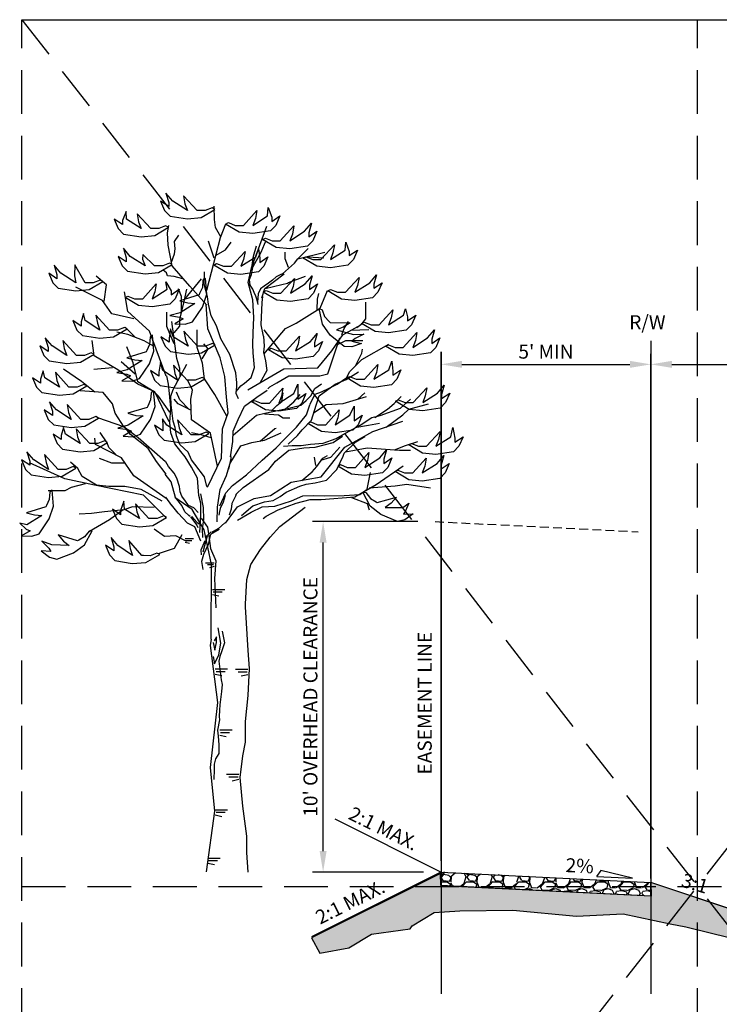
# Model space of a CAD drawing. Extents: x -0.3 to 38.4, y 0.6 to 50.5.
# Drawn here: x -0.3 to 19.7, y 22.3 to 50.5 of the extents above; entities that cross this region are included whole.
import ezdxf
from ezdxf.enums import TextEntityAlignment as Align

# ---------------------------------------------------------------- set-up
doc = ezdxf.new("R2010")
doc.units = 0
doc.header["$MEASUREMENT"] = 0
doc.header["$PDMODE"] = 99
doc.header["$PDSIZE"] = 0.05
for name, pattern in [('DASHED2', [0.375, 0.25, -0.125]), ('HIDDEN', [0.375, 0.25, -0.125]), ('PHANTOM', [63.5, 31.75, -6.35, 6.35, -6.35, 6.35, -6.35])]:
    doc.linetypes.add(name, pattern=pattern)
doc.layers.get('0').update_dxf_attribs({"linetype": 'CONTINUOUS'})
doc.layers.get('DEFPOINTS').update_dxf_attribs({"linetype": 'CONTINUOUS'})
for name, color, linetype in [('D-DIM', 3, 'CONTINUOUS'), ('D-GND-L', 7, 'CONTINUOUS'), ('D-HAT', 8, 'CONTINUOUS'), ('D-HIDDEN-L', 8, 'HIDDEN'), ('D-LITE-L', 8, 'CONTINUOUS'), ('D-RW-L', 5, 'CONTINUOUS'), ('D-TEXT', 3, 'CONTINUOUS')]:
    doc.layers.add(name, color=color, linetype=linetype)
doc.layers.add('D-HAT-L', color=8, linetype='CONTINUOUS', plot=False)
doc.layers.add('MS-VIEW-L', color=246, linetype='DASHED2', plot=False)
doc.styles.add('ROMANS', font='romans.shx', dxfattribs={"height": 0.06})
doc.styles.add('SIMPLEX', font='simplex.shx')
doc.dimstyles.new('KCRS-DIM-05', dxfattribs={"dimscale": 0, "dimtxt": 0.4, "dimasz": 0.6, "dimexe": 0.3, "dimexo": 0.5, "dimgap": 0.125, "dimtad": 1, "dimdec": 0, "dimzin": 0, "dimdsep": 46, "dimtxsty": 'SIMPLEX', "dimcen": 0.09, "dimclrd": 256, "dimclre": 256, "dimclrt": 256, "dimadec": 0, "dimazin": 0, "dimtfac": 1, "dimtdec": 0, "dimtmove": 1, "dimatfit": 3, "dimfxl": 0.5, "dimtolj": 1, "dimtzin": 0, "dimarcsym": 0})

# ---------------------------------------------------------------- blocks, each defined once
blk = doc.blocks.new('KCDOT RD STD MV OUTLINE')
at = {"layer": 'DEFPOINTS'}
blk.add_line((-0.0515, 10.0982), (7.677, 10.0982), dxfattribs=at)
at = {"layer": 'MS-VIEW-L'}
for p, q in [((-0.0515, 0.1845), (-0.0515, 10.0982)), ((3.8128, 0.1845), (3.8128, 10.0982)), ((-0.0515, 5.1414), (7.677, 5.1414))]:
    blk.add_line(p, q, dxfattribs=at)
blk.add_lwpolyline([(-0.0515, 10.0982), (7.677, 10.0982), (7.677, 0.1845), (-0.0515, 0.1845)], close=True, dxfattribs=at)
for points in [[(-0.0515, 0.1845), (7.677, 10.0982)], [(-0.0515, 10.0982), (7.677, 0.1845)]]:
    blk.add_lwpolyline(points, dxfattribs=at)
blk = doc.blocks.new('*D2')
at = {"layer": 'D-DIM', "lineweight": -2, "transparency": 16777216}
for p, q in [((11.727, 26.436), (11.727, 40.936)), ((17.727, 25.936), (17.727, 40.936)), ((12.327, 40.636), (17.127, 40.636))]:
    blk.add_line(p, q, dxfattribs=at)
at = {"layer": 'D-DIM', "transparency": 16777216}
for points in [[(12.327, 40.736), (12.327, 40.536), (11.727, 40.636)], [(17.127, 40.736), (17.127, 40.536), (17.727, 40.636)]]:
    blk.add_solid(points, dxfattribs=at)
at = {"layer": 'DEFPOINTS', "color": 0, "transparency": 16777216}
for p in [(17.727, 40.636), (11.727, 25.936), (17.727, 25.436)]:
    blk.add_point(p, dxfattribs=at)
at = {"layer": 'D-DIM', "transparency": 16777216, "insert": (14.727, 41), "char_height": 0.4, "attachment_point": 5, "style": 'SIMPLEX'}
blk.add_mtext("\\A1;5' MIN", dxfattribs=at)
blk = doc.blocks.new('*D3')
at = {"layer": 'D-DIM', "lineweight": -2, "transparency": 16777216}
for p, q in [((17.727, 26.319), (17.727, 40.936)), ((18.327, 40.636), (28.127, 40.636))]:
    blk.add_line(p, q, dxfattribs=at)
at = {"layer": 'D-DIM', "transparency": 16777216}
for points in [[(18.327, 40.736), (18.327, 40.536), (17.727, 40.636)], [(28.127, 40.736), (28.127, 40.536), (28.727, 40.636)]]:
    blk.add_solid(points, dxfattribs=at)
at = {"layer": 'DEFPOINTS', "color": 0, "transparency": 16777216}
for p in [(28.727, 40.636), (17.727, 25.819), (28.727, 17.123)]:
    blk.add_point(p, dxfattribs=at)
at = {"layer": 'D-DIM', "transparency": 16777216, "insert": (23.227, 41), "char_height": 0.4, "attachment_point": 5, "style": 'SIMPLEX'}
blk.add_mtext("\\A1;10' MIN", dxfattribs=at)
blk = doc.blocks.new('*D6')
at = {"layer": 'D-DIM', "linetype": 'PHANTOM', "lineweight": -2, "transparency": 16777216}
for p, q in [((11.061, 36.14), (8.057, 36.14)), ((8.357, 26.719), (8.357, 35.54)), ((11.227, 26.119), (8.057, 26.119))]:
    blk.add_line(p, q, dxfattribs=at)
at = {"layer": 'D-DIM', "linetype": 'PHANTOM', "transparency": 16777216}
for points in [[(8.257, 35.54), (8.457, 35.54), (8.357, 36.14)], [(8.257, 26.719), (8.457, 26.719), (8.357, 26.119)]]:
    blk.add_solid(points, dxfattribs=at)
at = {"layer": 'DEFPOINTS', "color": 0, "linetype": 'PHANTOM', "transparency": 16777216}
for p in [(8.357, 36.14), (11.561, 36.14), (11.727, 26.119)]:
    blk.add_point(p, dxfattribs=at)
at = {"layer": 'D-DIM', "linetype": 'PHANTOM', "transparency": 16777216, "insert": (7.994, 31.129), "char_height": 0.4, "attachment_point": 5, "rotation": 90, "style": 'SIMPLEX'}
blk.add_mtext("\\A1;10' OVERHEAD CLEARANCE", dxfattribs=at)
blk = doc.blocks.new('KCRS-BLK-FL-S-RT')
for p, q in [((-0.1831, 0.0357), (-0.2072, 0)), ((-0.2056, 0), (0, 0)), ((0, 0), (-0.1831, 0.0357))]:
    blk.add_line(p, q)
blk.add_solid([(-0.2072, 0), (-0.1831, 0.0357), (0, 0), (-0.2072, 0)])
at = {"style": 'SIMPLEX'}
blk.add_attdef('X%', text='', height=0.08, dxfattribs=at).set_placement((-0.2009, 0.0163), align=Align.RIGHT)

msp = doc.modelspace()

# ---------------------------------------------------------------- hatches: boundary and pattern name
at = {"layer": 'D-HAT', "linetype": 'PHANTOM'}
h = msp.add_hatch(dxfattribs=at)
h.set_pattern_fill('EARTH', color=256, scale=2, angle=45, style=0)
h.set_pattern_definition([(45, (3.1117, 2.65663), (6e-17, 0.707107), [0.5, -0.5]), (45, (2.97913, 2.7892), (6e-17, 0.707107), [0.5, -0.5]), (45, (2.84655, 2.9218), (6e-17, 0.707107), [0.5, -0.5]), (135, (2.84655, 3.0102), (-0.707107, 1e-16), [0.5, -0.5]), (135, (2.97913, 3.14276), (-0.707107, 1e-16), [0.5, -0.5]), (135, (3.1117, 3.27535), (-0.707107, 1e-16), [0.5, -0.5])])
h.paths.add_polyline_path([(8.023, 24.234), (8.259, 23.8), (9.094, 23.953), (9.742, 24.345), (10.849, 24.498), (10.9, 24.583), (11.531, 24.958), (12.264, 25.009), (13.78, 25.026), (15.603, 24.856), (16.933, 24.924), (18.279, 24.634), (18.722, 24.549), (20, 24.242), (20.579, 24.277), (21.482, 24.225), (22.641, 24.191), (23.067, 24.379), (24.403, 24.771), (25.17, 25.095), (26.584, 24.958), (27.76, 24.941), (28.79, 24.873), (29.863, 24.924), (32.93, 24.89), (34.515, 25.094), (36.032, 25.145), (37.327, 25.043), (37.974, 25.111), (37.941, 25.551), (36.18, 25.639), (28.721, 25.263), (28.725, 25.919), (24.727, 25.717), (22.376, 24.931), (20.373, 24.935), (17.729, 25.816), (17.733, 25.429), (11.725, 25.734), (11.712, 26.082)])
h = msp.add_hatch(dxfattribs=at)
h.set_pattern_fill('GRAVEL', color=256, scale=0.75, style=0)
h.set_pattern_definition([(228.0128, (0.54, 0.75), (-5.99999867, -6.75000101), [0.100902, -9.989316]), (184.9697, (0.4725, 0.675), (9.00000079, 0.74999348), [0.173151, -17.141944]), (132.5104, (0.3, 0.66), (7.49999304, -8.250006505), [0.122091, -12.087024]), (267.2737, (0.0075, 0.4725), (0.749997013, 15.00000022), [0.157678, -15.610169]), (292.8337, (0, 0.315), (-3.75000743, 8.99999731), [0.154616, -15.30703]), (357.2737, (0.06, 0.1725), (-15.00000022, 0.749997013), [0.157678, -15.610169]), (37.6942, (0.2175, 0.165), (-9.75000551, -7.499992804), [0.208522, -20.643637]), (72.2553, (0.3825, 0.2925), (5.250008072, 16.499997173), [0.196866, -19.489741]), (121.4296, (0.4425, 0.48), (-6.000006176, 9.749996277), [0.158213, -15.663055]), (175.2364, (0.36, 0.615), (8.25000071, -0.74999365), [0.180624, -8.850572]), (222.3974, (0.18, 0.63), (-9.000005513, -8.249994062), [0.233586, -23.125031]), (138.8141, (0.75, 0.465), (-5.25000221, 4.49999799), [0.079726, -7.892883]), (171.4692, (0.69, 0.5175), (9.749998714, -1.500005933), [0.151678, -15.016133]), (225, (0.54, 0.54), (-8e-17, -0.75), [0.106066, -0.954594]), (203.1986, (0.4875, 0.63), (3.7499998, 1.500001), [0.057119, -5.654711]), (291.8014, (0.435, 0.6075), (-0.74999993, 2.2500002), [0.080777, -3.958096]), (30.9638, (0.465, 0.5325), (2.2499985, 1.50000186), [0.131197, -4.242017]), (161.5651, (0.5775, 0.6), (1.5000003, -0.7499988), [0.094868, -2.27684]), (16.3895, (0, 0.6075), (7.50000165, 2.24999453), [0.1329, -13.157134]), (70.3462, (0.1275, 0.645), (-2.999996436, -8.2500016), [0.111496, -11.038056]), (293.1986, (0.5775, 0.75), (-1.500001, 3.7499998), [0.114236, -5.597594]), (343.6105, (0.6225, 0.645), (-7.50000165, 2.24999453), [0.1329, -13.157134]), (339.444, (0, 0.1425), (-3.75000138, 1.499997), [0.12816, -6.279843]), (294.7751, (0.12, 0.0975), (-3.74999414, 8.25000257), [0.107384, -10.630982]), (66.8014, (0.585, 0), (1.500001, 3.7499998), [0.114236, -5.597594]), (17.354, (0.63, 0.105), (-9.750001514, -2.999995877), [0.125723, -12.446568]), (69.444, (0.2175, 0), (-1.499997, -3.75000138), [0.06408, -6.343923]), (101.3099, (0.54, 0), (-0.7499982, 3.00000056), [0.038242, -3.786022]), (165.9638, (0.5325, 0.0375), (2.2500004, -0.7499985), [0.154616, -2.937712]), (186.009, (0.3825, 0.075), (7.499999813, 0.74999949), [0.143288, -14.185442]), (303.6901, (0.465, 0.465), (-0.750001, 1.4999997), [0.108166, -2.595997]), (353.1572, (0.525, 0.375), (12.749999524, -1.500005998), [0.188845, -18.695672]), (60.9454, (0.7125, 0.3525), (-3.00000002, -5.25000029), [0.077217, -7.644506]), (90, (0.75, 0.42), (-0.75, 0.75), [0.045, -0.705]), (120.2564, (0.3675, 0.0975), (2.999996165, -5.25000184), [0.104193, -10.31514]), (48.0128, (0.315, 0.1875), (5.99999867, 6.75000101), [0.201804, -9.888414]), (0, (0.45, 0.3375), (0.75, 0.75), [0.195, -0.555]), (325.3048, (0.645, 0.3375), (-7.499995694, 5.25000646), [0.118585, -11.739956]), (254.0546, (0.7425, 0.27), (-0.7499999, -3.0000001), [0.109202, -5.350881]), (207.646, (0.7125, 0.165), (-14.249996855, -7.500005785), [0.177799, -17.602106]), (175.4261, (0.555, 0.0825), (-9.75000042, 0.7499961), [0.188099, -18.621806])])
h.paths.add_polyline_path([(17.725, 25.814), (11.783, 26.115), (11.775, 26.116), (11.765, 26.116), (11.728, 26.118), (11.727, 25.738), (12.343, 25.707), (17.727, 25.707)])
h.paths.add_polyline_path([(17.727, 25.707), (12.343, 25.707), (17.727, 25.438)])

# ---------------------------------------------------------------- linework, layer by layer
msp.add_line((11.727, 27.347), (11.727, 40.991))
at = {"linetype": 'PHANTOM'}
for p, q in [((11.727, 25.738), (11.727, 26.119)), ((17.727, 25.438), (17.727, 25.819))]:
    msp.add_line(p, q, dxfattribs=at)
at = {"layer": 'D-GND-L'}
for p, q in [((11.727, 26.119), (17.727, 25.819)), ((11.727, 25.738), (17.727, 25.438))]:
    msp.add_line(p, q, dxfattribs=at)
msp.add_lwpolyline([(28.727, 25.922), (24.727, 25.722), (22.373, 24.938), (20.373, 24.938), (17.727, 25.819)], dxfattribs=at)
at = {"layer": 'D-HAT-L', "linetype": 'PHANTOM'}
for points in [[(20.373, 24.935), (17.729, 25.816), (17.733, 25.429), (11.725, 25.734), (11.712, 26.082), (8.023, 24.234)], [(8.023, 24.234), (8.259, 23.8), (9.094, 23.953), (9.742, 24.345), (10.849, 24.498), (10.9, 24.583), (11.531, 24.958), (12.264, 25.009), (13.78, 25.026), (15.603, 24.856), (16.933, 24.924), (18.279, 24.634), (18.722, 24.549), (20, 24.242)]]:
    msp.add_lwpolyline(points, dxfattribs=at)
at = {"layer": 'D-HIDDEN-L'}
msp.add_line((11.561, 36.14), (17.364, 35.849), dxfattribs=at)
at = {"layer": 'D-LITE-L'}
for p, q in [((6.616, 42.405), (6.632, 42.581)), ((6.584, 41.765), (6.616, 42.405)), ((6.653, 41.439), (6.584, 41.765)), ((4.409, 35.655), (4.649, 35.655)), ((4.409, 35.556), (4.537, 35.524)), ((4.424, 35.604), (4.601, 35.604)), ((5.239, 34.951), (4.998, 34.951)), ((5.224, 34.901), (5.047, 34.901)), ((5.239, 34.853), (5.111, 34.821)), ((5.193, 34.203), (5.544, 34.203)), ((5.215, 34.129), (5.473, 34.129)), ((5.193, 34.059), (5.38, 34.013)), ((5.275, 31.926), (5.627, 31.926)), ((5.297, 31.852), (5.555, 31.852)), ((6.204, 31.907), (5.852, 31.907)), ((6.182, 31.833), (5.924, 31.833)), ((5.275, 31.782), (5.462, 31.736)), ((6.204, 31.763), (6.017, 31.716)), ((5.402, 30.182), (5.753, 30.182)), ((5.402, 30.038), (5.588, 29.991)), ((5.424, 30.108), (5.682, 30.108)), ((5.946, 28.907), (5.594, 28.907)), ((5.924, 28.833), (5.665, 28.833)), ((5.946, 28.763), (5.759, 28.717)), ((5.275, 27.901), (5.627, 27.901)), ((5.275, 27.757), (5.462, 27.71)), ((5.297, 27.827), (5.555, 27.827)), ((5.061, 26.521), (5.413, 26.521)), ((5.061, 26.378), (5.248, 26.331)), ((5.083, 26.448), (5.341, 26.448))]:
    msp.add_line(p, q, dxfattribs=at)
for points in [[(4.367, 45.456), (4.408, 45.225), (4.483, 45.031), (4.059, 45.302), (3.864, 45.533), (3.943, 45.262), (3.943, 45.145), (3.71, 45.302), (3.826, 45.031), (3.98, 44.875), (4.483, 44.798), (4.87, 44.837), (5.26, 45.068), (5.181, 45.108), (4.986, 45.031), (4.795, 45.031), (4.753, 45.031), (4.367, 45.456)], [(5.428, 44.284), (5.278, 44.549), (5.255, 44.78), (5.244, 45.161)], [(6.463, 45.036), (6.422, 44.805), (6.347, 44.611), (6.771, 44.882), (6.789, 45.125), (6.887, 44.842), (6.887, 44.725), (7.12, 44.882), (7.004, 44.611), (6.85, 44.454), (6.347, 44.378), (5.96, 44.417), (5.57, 44.648), (5.649, 44.688), (5.844, 44.611), (6.035, 44.611), (6.077, 44.611), (6.463, 45.036)], [(3.041, 44.944), (3.082, 44.713), (3.157, 44.519), (2.733, 44.79), (2.722, 45.005), (2.617, 44.75), (2.617, 44.633), (2.384, 44.79), (2.5, 44.519), (2.654, 44.362), (3.157, 44.285), (3.544, 44.325), (3.934, 44.556), (3.855, 44.596), (3.66, 44.519), (3.469, 44.519), (3.427, 44.519), (3.041, 44.944)], [(5.034, 42.329), (4.548, 42.873), (4.038, 43.452), (3.923, 44.043), (3.911, 44.401), (3.946, 44.61)], [(5.033, 42.761), (5.304, 43.784), (5.424, 44.266), (5.575, 44.657)], [(5.868, 39.859), (6.009, 40.021), (6.105, 40.101), (6.297, 40.261), (6.393, 40.549), (6.361, 40.965), (6.345, 41.205), (6.361, 41.541), (6.377, 41.973), (6.345, 42.485), (6.217, 42.981), (6.313, 43.397), (6.747, 44.592)], [(7.52, 44.594), (7.478, 44.363), (7.403, 44.169), (7.827, 44.44), (8.023, 44.67), (7.944, 44.4), (7.944, 44.283), (8.176, 44.44), (8.06, 44.169), (7.906, 44.012), (7.403, 43.935), (7.017, 43.975), (6.626, 44.206), (6.705, 44.246), (6.9, 44.169), (7.092, 44.169), (7.133, 44.169), (7.52, 44.594)], [(4.027, 43.556), (4.108, 43.799), (4.131, 43.938), (4.108, 44.147), (4.235, 44.332)], [(3.205, 43.78), (3.193, 43.647), (3.268, 43.453), (2.844, 43.724), (2.649, 43.955), (2.728, 43.684), (2.728, 43.567), (2.495, 43.724), (2.612, 43.453), (2.766, 43.297), (3.268, 43.22), (3.655, 43.26), (4.045, 43.49), (3.967, 43.53), (3.771, 43.453), (3.58, 43.453), (3.539, 43.453), (3.205, 43.78)], [(5.244, 43.669), (5.082, 44.163)], [(6.124, 43.863), (6.083, 43.632), (6.008, 43.439), (6.432, 43.709), (6.506, 43.936), (6.548, 43.67), (6.548, 43.553), (6.781, 43.709), (6.665, 43.439), (6.511, 43.282), (6.008, 43.205), (5.621, 43.245), (5.231, 43.476), (5.31, 43.516), (5.505, 43.439), (5.697, 43.439), (5.738, 43.439), (6.124, 43.863)], [(5.278, 43.753), (5.567, 43.914), (5.729, 44.134)], [(6.316, 43.393), (6.369, 43.726), (6.455, 44.024)], [(6.351, 43.415), (6.359, 43.438), (6.59, 43.842), (6.683, 44.073), (6.729, 44.177)], [(7.599, 43.614), (7.934, 43.949)], [(8.68, 44.057), (8.639, 43.826), (8.564, 43.632), (8.988, 43.903), (9.007, 44.131), (9.104, 43.863), (9.104, 43.747), (9.337, 43.903), (9.221, 43.632), (9.067, 43.476), (8.564, 43.399), (8.177, 43.439), (7.787, 43.67), (7.866, 43.709), (8.061, 43.632), (8.252, 43.632), (8.294, 43.632), (8.68, 44.057)], [(7.163, 43.211), (7.195, 43.222), (7.542, 43.533), (7.634, 43.649), (8.408, 43.845)], [(7.368, 43.406), (7.276, 43.649), (7.276, 43.845)], [(7.923, 43.707), (8.373, 43.684)], [(1.26, 43.481), (1.246, 43.164), (1.284, 42.971), (0.86, 43.242), (0.665, 43.473), (0.744, 43.202), (0.744, 43.085), (0.511, 43.242), (0.627, 42.971), (0.781, 42.815), (1.284, 42.738), (1.671, 42.777), (2.061, 43.008), (1.982, 43.048), (1.787, 42.971), (1.596, 42.971), (1.554, 42.971), (1.26, 43.481)], [(6.497, 42.35), (6.476, 42.469), (6.429, 42.589), (6.39, 42.695), (6.348, 42.789), (6.275, 42.9), (6.254, 43.066), (6.309, 43.203), (6.339, 43.356), (6.377, 43.561)], [(2.096, 42.436), (2.163, 42.907), (1.871, 43.154)], [(4.351, 43.082), (4.096, 43.151), (3.911, 43.163), (3.876, 43.255), (3.784, 43.325)], [(4.26, 42.452), (4.486, 42.391), (4.693, 42.376), (4.267, 42.108), (3.975, 42.03), (4.254, 41.986), (4.359, 41.936), (4.118, 41.793), (4.413, 41.782), (4.62, 41.854), (4.905, 42.276), (5.034, 42.643), (4.991, 43.094), (4.922, 43.04), (4.908, 42.831), (4.826, 42.658), (4.809, 42.62), (4.26, 42.452)], [(4.4, 42.496), (4.878, 43.086)], [(5.862, 40.373), (5.865, 40.389), (5.689, 40.917), (5.433, 41.365), (5.305, 41.733), (5.161, 42.021), (5.081, 42.357), (5.049, 42.565), (4.953, 42.933), (4.969, 43.285)], [(7.17, 43.215), (7.017, 43.139), (6.914, 43.045), (6.799, 42.96), (6.672, 42.87), (6.569, 42.797), (6.497, 42.652), (6.48, 42.414)], [(6.606, 42.54), (6.687, 42.806), (7.241, 43.222)], [(7.539, 43.091), (7.497, 42.86), (7.422, 42.667), (7.846, 42.937), (8.042, 43.168), (7.963, 42.898), (7.963, 42.781), (8.195, 42.937), (8.079, 42.667), (7.925, 42.51), (7.422, 42.433), (7.036, 42.473), (6.645, 42.704), (6.724, 42.744), (6.919, 42.667), (7.111, 42.667), (7.152, 42.667), (7.539, 43.091)], [(6.699, 42.806), (7.172, 42.921), (7.334, 42.956), (7.368, 42.979), (7.851, 43.16)], [(9.384, 43.122), (9.342, 42.891), (9.267, 42.697), (9.691, 42.968), (9.887, 43.199), (9.808, 42.928), (9.808, 42.811), (10.041, 42.968), (9.924, 42.697), (9.77, 42.541), (9.267, 42.464), (8.881, 42.504), (8.49, 42.734), (8.569, 42.774), (8.764, 42.697), (8.956, 42.697), (8.997, 42.697), (9.384, 43.122)], [(2.949, 41.942), (2.32, 42.076), (2.051, 42.458), (1.287, 42.84)], [(3.586, 42.936), (3.545, 42.705), (3.47, 42.511), (3.894, 42.782), (3.863, 42.993), (4.01, 42.742), (4.01, 42.625), (4.243, 42.782), (4.126, 42.511), (3.973, 42.354), (3.47, 42.278), (3.083, 42.317), (2.693, 42.548), (2.772, 42.588), (2.967, 42.511), (3.158, 42.511), (3.199, 42.511), (3.586, 42.936)], [(4.304, 42.113), (4.304, 42.576), (4.225, 42.799)], [(3.87, 40.302), (3.398, 41.582), (2.77, 42.144), (2.68, 42.705)], [(4.097, 41.539), (4.256, 41.731), (4.256, 41.922), (4.384, 42.432), (4.464, 42.783)], [(6.662, 40.927), (7.286, 41.659), (7.585, 41.817), (8.27, 42.238), (8.481, 42.748)], [(8.182, 42.203), (8.2, 42.502), (8.235, 42.66)], [(5.049, 37.126), (5.449, 37.958), (5.481, 38.79), (5.641, 39.254), (5.593, 39.702), (5.545, 40.293), (5.417, 40.821), (5.065, 41.653), (5.017, 42.357)], [(9.131, 41.824), (8.931, 41.701), (8.737, 41.627), (9.221, 41.492), (9.523, 41.501), (9.269, 41.379), (9.182, 41.301), (9.454, 41.232), (9.175, 41.138), (8.955, 41.148), (8.563, 41.472), (8.335, 41.786), (8.246, 42.231), (8.329, 42.199), (8.401, 42.002), (8.529, 41.86), (8.557, 41.829), (9.131, 41.824)], [(9.317, 41.691), (9.473, 41.8), (9.582, 41.941), (9.582, 42.414)], [(1.86, 42.042), (1.902, 41.811), (1.977, 41.617), (1.553, 41.888), (1.502, 42.088), (1.436, 41.848), (1.436, 41.732), (1.204, 41.888), (1.32, 41.617), (1.474, 41.461), (1.977, 41.384), (2.363, 41.424), (2.754, 41.655), (2.675, 41.694), (2.48, 41.617), (2.288, 41.617), (2.247, 41.617), (1.86, 42.042)], [(4.097, 41.221), (3.954, 41.555), (3.89, 41.715), (3.89, 41.842), (3.89, 42.129)], [(10.346, 42.193), (10.305, 41.962), (10.23, 41.768), (10.654, 42.039), (10.709, 42.221), (10.77, 41.999), (10.77, 41.882), (11.003, 42.039), (10.886, 41.768), (10.733, 41.611), (10.23, 41.534), (9.843, 41.574), (9.453, 41.805), (9.532, 41.845), (9.727, 41.768), (9.918, 41.768), (9.959, 41.768), (10.346, 42.193)], [(2.994, 41.403), (2.702, 41.695)], [(4.272, 40.296), (4.256, 40.519), (4.177, 40.806), (4.033, 41.858)], [(6.206, 39.904), (7.236, 40.505), (8.209, 40.534), (8.61, 41.02), (8.924, 41.478), (9.439, 41.764)], [(8.896, 41.489), (8.958, 41.66), (9.083, 41.863)], [(0.916, 41.316), (0.957, 41.085), (1.032, 40.892), (0.608, 41.162), (0.413, 41.393), (0.492, 41.122), (0.492, 41.006), (0.259, 41.162), (0.375, 40.892), (0.529, 40.735), (1.032, 40.658), (1.419, 40.698), (1.809, 40.929), (1.73, 40.969), (1.535, 40.892), (1.344, 40.892), (1.302, 40.892), (0.916, 41.316)], [(3.511, 41.156), (3.241, 41.313), (2.77, 41.493), (2.455, 41.56)], [(2.747, 40.825), (2.974, 40.764), (3.181, 40.749), (2.755, 40.481), (2.463, 40.403), (2.741, 40.359), (2.847, 40.309), (2.606, 40.166), (2.9, 40.155), (3.108, 40.227), (3.392, 40.649), (3.521, 41.016), (3.479, 41.467), (3.409, 41.413), (3.396, 41.204), (3.314, 41.031), (3.296, 40.993), (2.747, 40.825)], [(4.379, 41.581), (4.42, 41.35), (4.496, 41.156), (4.071, 41.427), (3.997, 41.65), (3.955, 41.387), (3.955, 41.27), (3.722, 41.427), (3.839, 41.156), (3.993, 41), (4.496, 40.923), (4.882, 40.963), (5.272, 41.193), (5.194, 41.233), (4.998, 41.156), (4.807, 41.156), (4.766, 41.156), (4.379, 41.581)], [(5.605, 39.15), (5.261, 39.776), (4.963, 40.223), (4.904, 40.669), (4.755, 41.116), (4.755, 41.622)], [(6.656, 41.439), (6.671, 41.158), (6.649, 40.983), (6.709, 40.733), (6.747, 40.46), (6.55, 40.096)], [(6.779, 39.937), (6.836, 39.99), (7.036, 40.105), (7.379, 40.305), (7.579, 40.305), (8.266, 40.305), (8.495, 40.362), (8.667, 40.877), (8.839, 41.392)], [(7.685, 41.444), (7.644, 41.213), (7.569, 41.019), (7.993, 41.29), (8.188, 41.521), (8.109, 41.25), (8.109, 41.133), (8.342, 41.29), (8.225, 41.019), (8.072, 40.863), (7.569, 40.786), (7.182, 40.825), (6.792, 41.056), (6.871, 41.096), (7.066, 41.019), (7.257, 41.019), (7.298, 41.019), (7.685, 41.444)], [(9.145, 41.613), (9.66, 41.629)], [(11.036, 41.547), (10.995, 41.316), (10.92, 41.122), (11.344, 41.393), (11.539, 41.623), (11.461, 41.353), (11.461, 41.236), (11.693, 41.393), (11.577, 41.122), (11.423, 40.965), (10.92, 40.888), (10.534, 40.928), (10.143, 41.159), (10.222, 41.199), (10.417, 41.122), (10.609, 41.122), (10.65, 41.122), (11.036, 41.547)], [(3.953, 38.996), (3.549, 39.852), (3.06, 40.072), (2.486, 40.475), (1.814, 40.879), (1.753, 41.319)], [(3.977, 39.265), (3.647, 39.73), (3.525, 39.852), (3.06, 40.133), (2.926, 40.683), (2.743, 41.135)], [(4.898, 40.798), (5.073, 41.079), (4.95, 41.22)], [(7.978, 39.487), (8.128, 39.788), (8.312, 39.855), (8.529, 39.955), (8.763, 40.072), (9.031, 40.256), (9.115, 40.423), (9.466, 40.774), (10.232, 41.218)], [(8.771, 41.208), (9.005, 41.317), (9.488, 41.317)], [(9.282, 40.59), (9.466, 40.958), (9.482, 41.075)], [(2.987, 40.353), (2.584, 40.708)], [(4.081, 40.61), (4.122, 40.379), (4.197, 40.186), (3.773, 40.456), (3.709, 40.698), (3.657, 40.417), (3.657, 40.3), (3.424, 40.456), (3.54, 40.186), (3.694, 40.029), (4.197, 39.952), (4.584, 39.992), (4.974, 40.223), (4.895, 40.263), (4.7, 40.186), (4.509, 40.186), (4.467, 40.186), (4.081, 40.61)], [(5.034, 37.146), (4.969, 37.424), (4.693, 37.783), (4.596, 37.907), (4.5, 38.128), (4.265, 38.348), (4.169, 38.597), (4.127, 38.831), (4.072, 39.011), (4.044, 39.245), (4.017, 39.48), (4.003, 39.728), (4.072, 39.921), (4.461, 40.644)], [(9.925, 40.634), (9.884, 40.403), (9.809, 40.209), (10.233, 40.48), (10.318, 40.731), (10.349, 40.44), (10.349, 40.323), (10.582, 40.48), (10.465, 40.209), (10.311, 40.052), (9.809, 39.975), (9.422, 40.015), (9.032, 40.246), (9.11, 40.286), (9.306, 40.209), (9.497, 40.209), (9.538, 40.209), (9.925, 40.634)], [(0.704, 40.409), (0.746, 40.178), (0.821, 39.984), (0.397, 40.255), (0.349, 40.45), (0.28, 40.215), (0.28, 40.098), (0.047, 40.255), (0.164, 39.984), (0.318, 39.828), (0.821, 39.751), (1.207, 39.791), (1.598, 40.021), (1.519, 40.061), (1.324, 39.984), (1.132, 39.984), (1.091, 39.984), (0.704, 40.409)], [(1.826, 39.84), (1.447, 40.145), (0.934, 40.5)], [(2.339, 40.536), (1.802, 40.488)], [(4.001, 39.387), (3.969, 39.802), (3.938, 40.073), (3.89, 40.312)], [(5.852, 40.381), (5.878, 40.115), (5.878, 40.002), (5.865, 39.812), (5.928, 39.66)], [(7.359, 38.35), (7.627, 38.601), (7.76, 38.768), (8.028, 39.036), (8.162, 39.47), (8.245, 39.738), (8.697, 40.072), (9.014, 40.206), (9.365, 40.423)], [(5.339, 37.729), (5.137, 38.666), (4.594, 39.045), (4.577, 39.637), (4.627, 39.901), (4.478, 40.197)], [(7.209, 39.954), (7.168, 39.723), (7.093, 39.529), (7.517, 39.8), (7.636, 40.068), (7.633, 39.76), (7.633, 39.644), (7.866, 39.8), (7.749, 39.529), (7.596, 39.373), (7.093, 39.296), (6.706, 39.336), (6.316, 39.567), (6.395, 39.606), (6.59, 39.529), (6.781, 39.529), (6.822, 39.529), (7.209, 39.954)], [(7.343, 39.374), (7.722, 39.473), (7.87, 39.604), (8.001, 39.736), (8.117, 39.95), (8.314, 40.082)], [(11.319, 39.967), (11.278, 39.736), (11.203, 39.542), (11.627, 39.813), (11.822, 40.044), (11.744, 39.773), (11.744, 39.656), (11.976, 39.813), (11.86, 39.542), (11.706, 39.385), (11.203, 39.308), (10.817, 39.348), (10.426, 39.579), (10.505, 39.619), (10.7, 39.542), (10.892, 39.542), (10.933, 39.542), (11.319, 39.967)], [(3.855, 37.847), (3.073, 38.532), (2.669, 38.837), (2.413, 39.241), (2.339, 39.51), (2.071, 39.828), (1.411, 39.876)], [(2.777, 39.238), (3.003, 39.177), (3.21, 39.162), (2.785, 38.894), (2.492, 38.816), (2.771, 38.772), (2.876, 38.722), (2.636, 38.579), (2.93, 38.568), (3.137, 38.64), (3.422, 39.062), (3.551, 39.429), (3.509, 39.88), (3.439, 39.826), (3.425, 39.617), (3.343, 39.444), (3.326, 39.406), (2.777, 39.238)], [(4.528, 39.341), (4.264, 39.621), (4.166, 39.845)], [(5.705, 37.994), (5.778, 38.434), (5.788, 38.727), (5.925, 39.057), (6.108, 39.442), (6.466, 39.699), (6.759, 39.901)], [(5.784, 38.609), (6.452, 39.181), (6.69, 39.241), (7.285, 39.36), (7.523, 39.568), (7.702, 39.776)], [(6.882, 39.308), (7.03, 39.456), (7.178, 39.571), (7.211, 39.818)], [(8.078, 39.253), (8.446, 39.487), (8.931, 39.52), (9.599, 39.721)], [(9.349, 39.637), (9.549, 39.821)], [(9.833, 39.119), (10.201, 39.353), (10.385, 39.52), (10.586, 39.721)], [(1.041, 39.488), (1.082, 39.257), (1.157, 39.064), (0.733, 39.334), (0.538, 39.565), (0.616, 39.294), (0.616, 39.178), (0.384, 39.334), (0.5, 39.064), (0.654, 38.907), (1.157, 38.83), (1.543, 38.87), (1.934, 39.101), (1.855, 39.141), (1.66, 39.064), (1.468, 39.064), (1.427, 39.064), (1.041, 39.488)], [(4.577, 39.324), (4.215, 39.506), (4.1, 39.637)], [(5.4, 36.595), (5.577, 36.966), (5.769, 37.174), (6.169, 37.478), (6.616, 37.894), (7.016, 38.246), (7.24, 38.486), (7.592, 38.838), (7.88, 39.19), (7.976, 39.478)], [(7.225, 38.3), (7.476, 38.317), (7.727, 38.317), (7.994, 38.35), (8.362, 38.384), (8.73, 38.517), (8.914, 38.618), (9.415, 38.902), (9.75, 39.119), (9.984, 39.169), (10.569, 39.387), (10.853, 39.637)], [(8.818, 39.336), (8.776, 39.105), (8.701, 38.911), (9.125, 39.182), (9.243, 39.44), (9.242, 39.142), (9.242, 39.025), (9.474, 39.182), (9.358, 38.911), (9.204, 38.754), (8.701, 38.677), (8.315, 38.717), (7.924, 38.948), (8.003, 38.988), (8.198, 38.911), (8.39, 38.911), (8.431, 38.911), (8.818, 39.336)], [(10.163, 38.837), (10.64, 39.189), (10.809, 39.357), (11.371, 39.511)], [(4.833, 35.831), (4.858, 36.335), (4.858, 36.666), (4.803, 36.886), (4.762, 37.383), (4.596, 37.7), (4.417, 37.99), (4.293, 38.142), (4.113, 38.362), (4.003, 38.68), (3.975, 38.969), (4.003, 39.397)], [(6.684, 39.226), (7.08, 39.193), (7.211, 39.11), (7.409, 39.11)], [(2.657, 38.85), (1.912, 39.106)], [(3.867, 37.493), (3.598, 37.86), (3.354, 38.226), (2.853, 38.63), (2.657, 38.874)], [(4.198, 39.048), (4.239, 38.817), (4.314, 38.624), (3.89, 38.894), (3.765, 39.083), (3.773, 38.855), (3.773, 38.738), (3.541, 38.894), (3.657, 38.624), (3.811, 38.467), (4.314, 38.39), (4.7, 38.43), (5.091, 38.661), (5.012, 38.701), (4.817, 38.624), (4.625, 38.624), (4.584, 38.624), (4.198, 39.048)], [(5.564, 36.097), (5.91, 36.56), (6.383, 36.796), (6.855, 36.885), (7.445, 37.268), (8.301, 37.416), (8.98, 38.272), (9.777, 38.715), (10.633, 39.01)], [(9.265, 38.835), (9.65, 38.902), (9.967, 38.952)], [(1.296, 38.793), (1.337, 38.563), (1.412, 38.369), (0.988, 38.64), (0.939, 38.829), (0.872, 38.6), (0.872, 38.483), (0.639, 38.64), (0.756, 38.369), (0.91, 38.212), (1.412, 38.135), (1.799, 38.175), (2.189, 38.406), (2.111, 38.446), (1.915, 38.369), (1.724, 38.369), (1.683, 38.369), (1.296, 38.793)], [(2.433, 38.056), (2.231, 38.258), (2.186, 38.393), (1.983, 38.685)], [(5.153, 38.534), (4.873, 38.617), (4.594, 38.682)], [(5.687, 37.79), (6.009, 38.304), (6.322, 38.403), (6.684, 38.468), (7.162, 38.682)], [(5.864, 36.895), (5.871, 36.929), (6.072, 37.113), (6.807, 37.631), (6.991, 37.865), (7.376, 38.183), (7.81, 38.25), (8.128, 38.267), (8.646, 38.4), (8.914, 38.584)], [(6.02, 36.31), (6.343, 36.591), (6.68, 36.703), (6.933, 36.745), (7.13, 36.858), (7.298, 36.984), (7.691, 37.153), (7.874, 37.209), (8.127, 37.251), (8.45, 37.321), (8.745, 37.63), (8.927, 38.009), (8.955, 38.093), (9.292, 38.416), (9.545, 38.571)], [(6.553, 38.436), (6.981, 38.798), (7.014, 38.814)], [(11.699, 38.719), (11.658, 38.489), (11.583, 38.295), (12.007, 38.565), (12.066, 38.833), (12.123, 38.526), (12.123, 38.409), (12.356, 38.565), (12.239, 38.295), (12.086, 38.138), (11.583, 38.061), (11.196, 38.101), (10.806, 38.332), (10.885, 38.372), (11.08, 38.295), (11.271, 38.295), (11.312, 38.295), (11.699, 38.719)], [(3.87, 36.799), (2.949, 37.45), (2.59, 37.966), (1.849, 38.348), (1.826, 38.528)], [(10.402, 38.192), (10.711, 38.318), (11.062, 38.43)], [(0.393, 38.059), (0.435, 37.828), (0.51, 37.634), (0.086, 37.905), (-0.11, 38.136), (-0.031, 37.865), (-0.031, 37.749), (-0.263, 37.905), (-0.147, 37.634), (0.007, 37.478), (0.51, 37.401), (0.896, 37.441), (1.287, 37.672), (1.208, 37.711), (1.013, 37.634), (0.821, 37.634), (0.78, 37.634), (0.393, 38.059)], [(5.709, 38.05), (5.714, 37.948), (5.65, 37.636)], [(7.744, 37.314), (8.045, 37.564), (8.178, 37.715), (8.345, 37.949), (8.479, 38.032)], [(8.295, 37.899), (8.58, 37.982), (8.83, 38.267)], [(9.667, 38.116), (9.626, 37.885), (9.551, 37.691), (9.975, 37.962), (10.17, 38.193), (10.091, 37.922), (10.091, 37.805), (10.324, 37.962), (10.208, 37.691), (10.054, 37.534), (9.551, 37.457), (9.164, 37.497), (8.774, 37.728), (8.853, 37.768), (9.048, 37.691), (9.239, 37.691), (9.281, 37.691), (9.667, 38.116)], [(8.997, 38.135), (9.615, 38.248), (10.542, 38.178), (10.851, 38.178)], [(11.305, 37.956), (11.264, 37.725), (11.189, 37.531), (11.613, 37.802), (11.808, 38.033), (11.73, 37.762), (11.73, 37.645), (11.962, 37.802), (11.846, 37.531), (11.692, 37.374), (11.189, 37.297), (10.803, 37.337), (10.412, 37.568), (10.491, 37.608), (10.686, 37.531), (10.878, 37.531), (10.919, 37.531), (11.305, 37.956)], [(3.86, 36.253), (3.221, 36.892), (1.818, 37.181), (0.973, 37.366), (-0.038, 37.82)], [(3.757, 36.727), (3.159, 37.057), (2.684, 37.139), (2.231, 37.139), (1.88, 37.181), (1.468, 37.428), (1.344, 37.655), (1.138, 37.841)], [(2.702, 37.809), (2.32, 37.809), (1.961, 37.944)], [(4.787, 36.4), (4.657, 36.53), (4.512, 36.603), (4.419, 36.722), (4.313, 36.868), (4.267, 36.993), (4.247, 37.145), (4.175, 37.383), (4.095, 37.529), (3.937, 37.714), (3.857, 37.846)], [(5.328, 36.135), (5.339, 36.555), (5.409, 37.054), (5.598, 37.462), (5.688, 37.781)], [(6.643, 36.227), (6.729, 36.291), (7.075, 36.477), (7.582, 36.664), (7.982, 36.77), (8.302, 36.77), (9.262, 36.85), (9.875, 37.197), (10.648, 37.73)], [(8.145, 37.748), (8.111, 37.982)], [(4.554, 36.286), (4.518, 36.31), (4.405, 36.422), (4.321, 36.605), (4.139, 36.83), (4.012, 37.279), (3.837, 37.492)], [(5.908, 36.184), (6.301, 36.408), (6.61, 36.563), (6.975, 36.577), (7.453, 36.731), (7.776, 36.872), (8.085, 36.886), (8.394, 36.872), (8.955, 36.886), (9.405, 36.914), (9.615, 37.068), (9.714, 37.546)], [(1.55, 37.222), (1.158, 37.119), (0.973, 37.016), (0.808, 37.016), (0.498, 37.016)], [(9.671, 37.11), (10.416, 37.167), (10.753, 37.209), (11.427, 37.11)], [(-0.122, 36.392), (0.104, 36.331), (0.311, 36.316), (-0.115, 36.048), (-0.318, 36.092), (-0.128, 35.926), (-0.023, 35.876), (-0.264, 35.733), (0.031, 35.722), (0.238, 35.794), (0.522, 36.216), (0.651, 36.583), (0.609, 37.034), (0.54, 36.98), (0.526, 36.771), (0.444, 36.598), (0.427, 36.56), (-0.122, 36.392)], [(4.85, 36.93), (4.93, 36.542), (4.941, 36.199), (4.896, 35.936), (4.907, 35.685)], [(5.558, 36.887), (5.501, 36.692), (5.409, 36.51), (5.398, 36.43), (5.375, 36.327)], [(5.87, 36.905), (5.748, 36.661), (5.726, 36.494), (5.67, 36.321)], [(10.457, 36.84), (10.3, 36.665), (10.134, 36.54), (10.637, 36.547), (10.804, 36.667), (10.715, 36.452), (10.654, 36.353), (10.934, 36.363), (10.693, 36.194), (10.479, 36.142), (10.011, 36.342), (9.704, 36.579), (9.494, 36.981), (9.581, 36.974), (9.707, 36.805), (9.87, 36.704), (9.905, 36.683), (10.457, 36.84)], [(2.989, 36.649), (3.03, 36.418), (3.105, 36.224), (2.681, 36.495), (2.655, 36.724), (2.565, 36.455), (2.565, 36.338), (2.332, 36.495), (2.449, 36.224), (2.603, 36.067), (3.105, 35.99), (3.492, 36.03), (3.882, 36.261), (3.804, 36.301), (3.608, 36.224), (3.417, 36.224), (3.376, 36.224), (2.989, 36.649)], [(4.029, 36.603), (3.864, 36.841)], [(4.858, 35.585), (4.686, 35.987), (4.476, 36.099), (4.209, 36.38), (4.026, 36.619)], [(5.154, 32.776), (5.162, 34.916), (4.959, 35.903), (4.61, 36.483), (4.117, 36.832)], [(9.166, 36.83), (9.615, 36.661), (9.671, 36.479)], [(3.53, 36.541), (2.911, 36.562), (2.664, 36.479), (2.107, 36.418), (1.736, 36.376), (1.385, 36.356)], [(2.643, 36.479), (2.251, 36.191), (1.674, 35.861)], [(6.139, 33.699), (6.139, 33.779), (6.178, 34.482), (6.295, 34.911), (6.568, 35.341), (6.842, 35.692), (7.115, 36.004), (7.848, 36.549)], [(4.565, 36.273), (4.743, 36.041), (4.776, 35.975)], [(4.601, 36.29), (4.75, 36.119), (4.818, 36.077)], [(4.871, 36.236), (5.055, 35.985), (5.088, 35.734), (5.138, 35.366), (5.289, 35.014), (5.255, 34.512), (5.292, 33.675)], [(5.549, 36.108), (5.352, 35.929), (5.178, 35.827)], [(0.786, 35.762), (0.938, 35.583), (1.1, 35.453), (0.597, 35.475), (0.312, 35.577), (0.516, 35.382), (0.575, 35.281), (0.295, 35.3), (0.531, 35.124), (0.743, 35.066), (1.217, 35.251), (1.531, 35.479), (1.754, 35.874), (1.665, 35.869), (1.535, 35.705), (1.369, 35.609), (1.334, 35.588), (0.786, 35.762)], [(4.458, 35.572), (4.149, 35.737), (3.819, 35.716), (3.53, 35.923)], [(4.314, 35.758), (4.102, 35.368), (3.645, 35.215)], [(5.386, 35.915), (5.135, 35.767), (5.101, 35.618), (5.066, 35.481), (4.941, 35.195), (4.884, 35.001), (4.918, 34.773)], [(4.986, 35.687), (5.158, 35.847)], [(2.8, 35.602), (2.836, 35.37), (2.907, 35.175), (2.489, 35.455), (2.299, 35.69), (2.372, 35.417), (2.369, 35.301), (2.14, 35.462), (2.25, 35.189), (2.401, 35.029), (2.902, 34.941), (3.289, 34.972), (3.684, 35.195), (3.606, 35.236), (3.41, 35.163), (3.218, 35.168), (3.177, 35.169), (2.8, 35.602)], [(4.98, 35.592), (4.86, 35.32), (4.869, 35.186)], [(5.043, 35.721), (4.963, 35.447), (4.918, 35.264)], [(6.213, 26.119), (6.178, 26.674), (6.178, 27.143), (6.061, 28.001), (5.983, 28.821), (6.061, 29.446), (6.139, 29.836), (6.139, 30.422), (6.217, 31.164), (6.256, 31.944), (6.217, 32.452), (6.139, 33.699)], [(5.215, 32.282), (5.255, 32.07), (5.375, 32.335), (5.428, 32.667), (5.361, 33.105)], [(5.472, 33.004), (5.535, 32.67), (5.463, 32.445), (5.408, 32.282), (5.372, 32.147), (5.445, 31.614), (5.472, 31.478), (5.454, 31.28), (5.408, 30.901), (5.399, 30.747), (5.381, 30.567), (5.399, 30.467), (5.336, 30.178), (5.354, 30.007), (5.372, 29.754), (5.372, 29.51), (5.282, 29.357), (5.246, 29.203), (5.246, 29.05), (5.237, 28.77)], [(5.026, 26.125), (5.258, 27.864), (5.142, 29.112), (5.345, 30.97), (5.142, 32.595), (5.163, 32.776)], [(5.214, 32.681), (5.262, 32.467), (5.309, 32.681), (5.309, 32.847), (5.238, 32.728)]]:
    msp.add_lwpolyline(points, dxfattribs=at)
at = {"layer": 'D-RW-L', "linetype": 'PHANTOM'}
for p, q in [((17.727, 41.312), (17.727, 22.635)), ((11.727, 40.991), (11.727, 22.635))]:
    msp.add_line(p, q, dxfattribs=at)
at = {"layer": 'D-TEXT'}
for q in [(8.702, 27.63), (8.027, 24.27)]:
    msp.add_line((11.724, 26.119), q, dxfattribs=at)

# ---------------------------------------------------------------- block references
at = {"layer": 'D-TEXT', "linetype": 'PHANTOM', "xscale": 5, "yscale": 5, "zscale": 5, "rotation": 357.1375947738885}
msp.add_blockref('KCRS-BLK-FL-S-RT', (17.206, 25.942), dxfattribs=at).add_auto_attribs({'X%': '%%U 2% '})
at = {"layer": 'MS-VIEW-L', "xscale": 5, "yscale": 5, "zscale": 5}
msp.add_blockref('KCDOT RD STD MV OUTLINE', (0, 0), dxfattribs=at)

# ---------------------------------------------------------------- texts
at = {"layer": 'D-TEXT', "style": 'ROMANS'}
msp.add_text('R/W', height=0.4, dxfattribs=at).set_placement((17.108, 41.641))
for s, rotation, p in [('EASEMENT LINE', 90, (11.461, 28.909)), ('2:1 MAX.', 333.8831, (9.048, 27.649)), ('3:1', 343.6205, (18.568, 25.71)), ('2:1 MAX.', 26.4922, (8.272, 24.613))]:
    msp.add_text(s, height=0.4, rotation=rotation, dxfattribs=at).set_placement(p)

# ---------------------------------------------------------------- dimensions: what is measured, and where the dimension line sits
at = {"layer": 'D-DIM'}
for base, p1, p2, text, override, picture, middle in [((17.727, 40.636), (11.727, 25.936), (17.727, 25.436), "5' MIN", {"dimscale": 1, "dimpost": "'"}, '*D2', (14.727, 41)), ((28.727, 40.636), (17.727, 25.819), (28.727, 17.123), "10' MIN", {"dimscale": 1, "dimpost": "'", "dimse2": 1}, '*D3', (23.227, 41))]:
    dim = msp.add_linear_dim(base=base, p1=p1, p2=p2, text=text, dimstyle='KCRS-DIM-05', override=override, dxfattribs=at)
    dim.commit()
    dim.dimension.update_dxf_attribs({"geometry": picture, "text_midpoint": middle})
at = {"layer": 'D-DIM', "linetype": 'PHANTOM'}
dim = msp.add_linear_dim(base=(8.357, 36.14), p1=(11.727, 26.119), p2=(11.561, 36.14), angle=90, text="10' OVERHEAD CLEARANCE", dimstyle='KCRS-DIM-05', override={"dimscale": 1, "dimpost": "'"}, dxfattribs=at)
dim.commit()
dim.dimension.update_dxf_attribs({"geometry": '*D6', "text_midpoint": (7.994, 31.129)})

doc.saveas('drawing.dxf')
